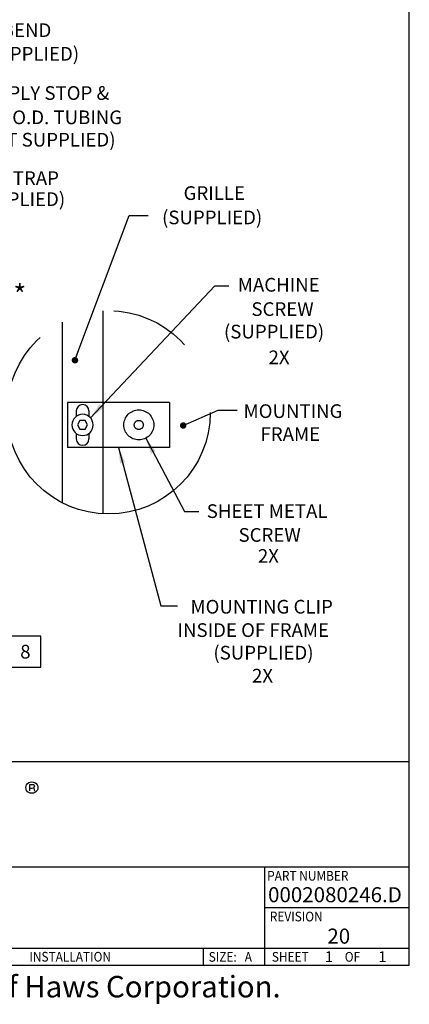
# Model space of a CAD drawing. Extents: x 181 to 1033, y 11 to 218.
# Drawn here: x 189 to 191, y 11 to 15 of the extents above; entities that cross this region are included whole.
import ezdxf
from ezdxf.enums import TextEntityAlignment as Align

# ---------------------------------------------------------------- set-up
doc = ezdxf.new("R2010")
doc.units = 0
doc.header["$LTSCALE"] = 3
doc.header["$MEASUREMENT"] = 0
doc.linetypes.add('HIDDEN', pattern=[0.375, 0.25, -0.125])
doc.linetypes.add('PHANTOM', pattern=[2.5, 1.25, -0.25, 0.25, -0.25, 0.25, -0.25])
for name, color, linetype in [('DIM1', 4, 'CONTINUOUS'), ('HIDDEN', 2, 'HIDDEN'), ('OBJ', 7, 'CONTINUOUS'), ('ROUGH-IN', 7, 'CONTINUOUS'), ('zBORDER', 8, 'CONTINUOUS'), ('zHAWS', 4, 'CONTINUOUS'), ('zPAGE', 4, 'CONTINUOUS'), ('zTRADEMARK', 9, 'CONTINUOUS')]:
    doc.layers.add(name, color=color, linetype=linetype)
doc.styles.add('ARIAL', font='ARIAL.TTF')
doc.styles.get("Standard").update_dxf_attribs({"font": 'simplex.shx'})
doc.dimstyles.get("Standard").update_dxf_attribs({"dimtxt": 0.18, "dimasz": 0.18, "dimexe": 0.18, "dimexo": 0.0625, "dimgap": 0.09, "dimtad": 0, "dimtih": 1, "dimtoh": 1, "dimdec": 4, "dimzin": 0, "dimdsep": 46, "dimtxsty": 'Standard', "dimcen": 0.09, "dimadec": 0, "dimazin": 0, "dimtfac": 1, "dimtdec": 4, "dimtofl": 0, "dimtmove": 0, "dimatfit": 3, "dimfxl": 0, "dimtolj": 1, "dimtzin": 0, "dimarcsym": 0})

# ---------------------------------------------------------------- blocks, each defined once
blk = doc.blocks.new('A SIZE_INST')
at = {"layer": 'zBORDER'}
for p, q in [((10.4563, 0.1725), (10.4563, 7.7875)), ((10.4563, 1.1181), (6.2643, 1.1181)), ((6.2643, 0.6294), (10.4563, 0.6294)), ((9.7825, 0.6294), (9.7825, 0.1725)), ((9.7825, 0.44), (10.4563, 0.44)), ((7.1687, 0.2506), (9.7825, 0.2506)), ((9.4968, 0.2506), (9.4968, 0.1725)), ((9.7825, 0.2506), (10.4563, 0.2506)), ((0.2638, 0.1725), (10.4563, 0.1725))]:
    blk.add_line(p, q, dxfattribs=at)
at = {"layer": 'zHAWS', "linetype": 'Continuous'}
for p, q in [((8.6737, 1.0048), (8.6763, 1.011)), ((8.6763, 1.011), (8.6805, 1.0167)), ((8.6805, 1.0167), (8.6864, 1.021)), ((8.6864, 1.021), (8.6931, 1.0236)), ((8.6916, 0.983), (8.6916, 1.0127)), ((8.6916, 1.0127), (8.7019, 1.0127)), ((8.6931, 1.0236), (8.7006, 1.0245)), ((8.7006, 1.0245), (8.708, 1.0236)), ((8.7019, 1.0127), (8.7082, 1.0117)), ((8.708, 1.0236), (8.7147, 1.021)), ((8.7082, 1.0117), (8.7121, 1.0086)), ((8.7121, 1.0086), (8.7131, 1.0042)), ((8.7147, 1.021), (8.7206, 1.0167)), ((8.7206, 1.0167), (8.7252, 1.011)), ((8.7252, 1.011), (8.7279, 1.0048)), ((8.6728, 0.998), (8.6737, 1.0048)), ((8.6737, 0.9909), (8.6728, 0.998)), ((8.6764, 0.9845), (8.6737, 0.9909)), ((8.681, 0.9789), (8.6764, 0.9845)), ((8.6865, 0.9748), (8.681, 0.9789)), ((8.6931, 0.9723), (8.6865, 0.9748)), ((8.6916, 0.9956), (8.7019, 0.9956)), ((8.7006, 0.9715), (8.6931, 0.9723)), ((8.708, 0.9724), (8.7006, 0.9715)), ((8.7019, 0.9956), (8.7082, 0.9966)), ((8.7147, 0.975), (8.708, 0.9724)), ((8.7082, 0.9966), (8.7121, 0.9998)), ((8.7082, 0.9966), (8.7096, 0.9951)), ((8.7096, 0.9951), (8.7109, 0.9926)), ((8.7109, 0.9926), (8.7117, 0.9897)), ((8.7117, 0.9897), (8.7119, 0.9881)), ((8.7119, 0.9881), (8.712, 0.9871)), ((8.712, 0.9871), (8.7121, 0.986)), ((8.7121, 0.9998), (8.7131, 1.0042)), ((8.7121, 0.986), (8.7135, 0.983)), ((8.7206, 0.9793), (8.7147, 0.975)), ((8.7252, 0.9846), (8.7206, 0.9793)), ((8.7279, 0.9909), (8.7252, 0.9846)), ((8.7279, 1.0048), (8.7288, 0.998)), ((8.7288, 0.998), (8.7279, 0.9909))]:
    blk.add_line(p, q, dxfattribs=at)
at = {"layer": 'zBORDER', "color": 4, "style": 'ARIAL', "width": 0.9}
for s, height, p in [('PART NUMBER', 0.045029, (9.7952, 0.5652)), ('SHEET', 0.04503, (9.8168, 0.1885)), ('OF', 0.04503, (10.156, 0.1885))]:
    blk.add_text(s, height=height, dxfattribs=at).set_placement(p)
for s, p in [('REVISION', (9.9304, 0.3759)), ('SIZE:   A', (9.6238, 0.1883))]:
    blk.add_text(s, height=0.04503, dxfattribs=at).set_placement(p, align=Align.CENTER)
at = {"layer": 'zBORDER', "color": 4, "style": 'ARIAL'}
for tag, height, p in [('#1', 0.045, (6.4193, 0.5197)), ('#2', 0.045, (6.8239, 0.5155)), ('REVNAME', 0.045, (7.0574, 0.5158)), ('PART#', 0.07, (10.1105, 0.4999)), ('MODEL(S)', 0.08, (8.4981, 0.4525)), ('NAME1', 0.045, (6.4588, 0.364)), ('NAME2', 0.045, (7.0567, 0.3632)), ('TITLE:', 0.08, (8.4959, 0.3278)), ('REV.', 0.07, (10.1282, 0.3073)), ('NAME3', 0.045, (6.4999, 0.2116)), ('1', 0.0504, (10.0824, 0.2116)), ('X', 0.0504, (10.3312, 0.2116))]:
    blk.add_attdef(tag, text='', height=height, dxfattribs=at).set_placement(p, align=Align.MIDDLE_CENTER)
at = {"layer": 'zBORDER', "color": 4, "style": 'ARIAL', "width": 0.9}
for tag, p in [('DATE2', (6.9573, 0.2116)), ('SC', (7.5641, 0.2116)), ('DWG.TYPE', (8.879, 0.2116))]:
    blk.add_attdef(tag, text='', height=0.045, dxfattribs=at).set_placement(p, align=Align.MIDDLE_CENTER)
at = {"layer": 'zBORDER', "color": 4, "style": 'ARIAL'}
blk.add_attdef('YR', (0.5148, 0.0298), '', height=0.1, dxfattribs=at)
at = {"layer": 'zPAGE', "color": 4, "style": 'ARIAL'}
blk.add_attdef("PG#'S", (10.6009, 6.462), '', height=0.1, rotation=90, dxfattribs=at)
at = {"layer": 'zTRADEMARK', "color": 4, "style": 'ARIAL'}
blk.add_text('HAWS   and other trademarks used in these materials are the exclusive property of Haws Corporation.', height=0.1, dxfattribs=at).set_placement((3.4399, 0.0223))

msp = doc.modelspace()

# ---------------------------------------------------------------- linework, layer by layer
at = {"layer": 'DIM1', "color": 1, "linetype": 'Continuous'}
msp.add_lwpolyline([(189.4324, 12.2726), (189.4324, 12.128), (189.577, 12.128), (189.577, 12.2726)], close=True, dxfattribs=at)
at = {"layer": 'DIM1', "color": 1, "linetype": 'PHANTOM', "ltscale": 0.5}
msp.add_circle((189.8918, 13.3126), 0.4725, dxfattribs=at)
at = {"layer": 'HIDDEN', "linetype": 'HIDDEN'}
for p, q in [((190.1742, 13.3586), (189.7002, 13.3586)), ((189.7002, 13.3586), (189.7002, 13.15)), ((190.1742, 13.3586), (190.1742, 13.15)), ((190.1742, 13.15), (189.7002, 13.15))]:
    msp.add_line(p, q, dxfattribs=at)
for radius in [0.0697, 0.0211]:
    msp.add_circle((190.032, 13.2543), radius, dxfattribs=at)
at = {"layer": 'OBJ', "linetype": 'Continuous'}
for p, q in [((189.8651, 13.7844), (189.8651, 12.8409)), ((189.6755, 13.7327), (189.6755, 12.8925)), ((189.7407, 13.3195), (189.7407, 13.2937)), ((189.7999, 13.3195), (189.7999, 13.2937)), ((189.7584, 13.2749), (189.7465, 13.2543)), ((189.7465, 13.2543), (189.7584, 13.2337)), ((189.7822, 13.2749), (189.7584, 13.2749)), ((189.7584, 13.2337), (189.7822, 13.2337)), ((189.7941, 13.2543), (189.7822, 13.2749)), ((189.7822, 13.2337), (189.7941, 13.2543)), ((189.7407, 13.2149), (189.7407, 13.1891)), ((189.7999, 13.2149), (189.7999, 13.1891))]:
    msp.add_line(p, q, dxfattribs=at)
for centre, radius, start, end in [((189.7703, 13.3195), 0.0296, 0, 180), ((189.7703, 13.2543), 0.0493, 0, 180), ((189.7703, 13.2543), 0.0493, 180, 0), ((189.7703, 13.1891), 0.0296, 180, 0)]:
    msp.add_arc(centre, radius, start, end, dxfattribs=at)

# ---------------------------------------------------------------- block references
at = {"layer": 'DIM1', "linetype": 'Continuous'}
ref = msp.add_blockref('A SIZE_INST', (180.8338, 10.5702), dxfattribs=at)
ref.add_attrib('REV.', '20', dxfattribs={"layer": 'zBORDER', "color": 4, "height": 0.07, "style": 'ARIAL'}).set_placement((190.962, 10.8775), align=Align.MIDDLE_CENTER)
ref.add_attrib('PART#', '0002080246.D', dxfattribs={"layer": 'zBORDER', "color": 4, "height": 0.07, "style": 'ARIAL'}).set_placement((190.9443, 11.0701), align=Align.MIDDLE_CENTER)
ref.add_attrib('1', '1', dxfattribs={"layer": 'zBORDER', "color": 4, "height": 0.0504, "style": 'ARIAL'}).set_placement((190.9162, 10.7817), align=Align.MIDDLE_CENTER)
ref.add_attrib('X', '1', dxfattribs={"layer": 'zBORDER', "color": 4, "height": 0.0504, "style": 'ARIAL'}).set_placement((191.165, 10.7817), align=Align.MIDDLE_CENTER)
ref.add_attrib('DWG.TYPE', 'INSTALLATION', dxfattribs={"layer": 'zBORDER', "color": 4, "height": 0.045029, "style": 'ARIAL', "width": 0.9}).set_placement((189.7128, 10.7817), align=Align.MIDDLE_CENTER)

# ---------------------------------------------------------------- texts
at = {"layer": 'DIM1', "linetype": 'Continuous', "style": 'ARIAL'}
msp.add_text('*', height=0.0948, dxfattribs=at).set_placement((189.4483, 13.8106))
at = {"layer": 'ROUGH-IN', "color": 4, "linetype": 'Continuous', "style": 'ARIAL'}
for s, height, p in [('WASTE BEND', 0.06359, (189.0915, 15.0575)), ('(NOT SUPPLIED)', 0.063593, (189.0898, 14.9478)), ('SUPPLY STOP &', 0.063593, (189.2562, 14.7655)), ('3/8" O.D. TUBING', 0.063593, (189.2524, 14.6525)), ('(NOT SUPPLIED)', 0.063593, (189.2594, 14.5484)), ('1-1/4" IPS TRAP ', 0.063593, (189.0252, 14.3697)), ('(NOT SUPPLIED)', 0.063593, (189.0249, 14.2721)), ('GRILLE', 0.06359, (190.2402, 14.3002)), ('(SUPPLIED)', 0.06359, (190.14, 14.1871)), ('MACHINE', 0.06359, (190.4923, 13.8739)), ('SCREW', 0.06359, (190.5556, 13.7609)), ('(SUPPLIED)', 0.06359, (190.4281, 13.6562)), ('2X', 0.06359, (190.6354, 13.5366)), ('MOUNTING', 0.06359, (190.5191, 13.2865)), ('FRAME', 0.06359, (190.5979, 13.1797)), ('SHEET METAL', 0.063593, (190.3479, 12.8216)), ('SCREW', 0.06359, (190.4958, 12.7109)), ('2X', 0.06359, (190.5858, 12.6131)), ('MOUNTING CLIP', 0.063593, (190.2722, 12.3771)), ('INSIDE OF FRAME', 0.063593, (190.2122, 12.2684)), ('8', 0.0636, (189.4804, 12.1682)), ('(SUPPLIED)', 0.06359, (190.3788, 12.1636)), ('2X', 0.06359, (190.5584, 12.0566))]:
    msp.add_text(s, height=height, dxfattribs=at).set_placement(p)

# ---------------------------------------------------------------- leaders
at = {"layer": 'DIM1', "color": 1, "linetype": 'Continuous'}
for points, override in [([(189.735, 13.5549), (189.9878, 14.2271), (190.0748, 14.2271)], {"dimscale": 3, "dimtxt": 0.416667, "dimasz": 0.01, "dimexe": 0.188, "dimexo": 0.094, "dimgap": 0.0625, "dimcen": -0.02, "dimclrt": 4, "dimlim": 1, "dimtix": 1, "dimldrblk": 'DOT'}), ([(189.8068, 13.2874), (190.3859, 13.9012), (190.4509, 13.9012)], {"dimscale": 3, "dimtxt": 0.416667, "dimasz": 0.025, "dimexe": 0.188, "dimexo": 0.094, "dimgap": 0.0625, "dimcen": -0.09, "dimclrt": 4, "dimlim": 1, "dimtix": 1}), ([(190.2383, 13.2517), (190.4016, 13.3221), (190.4887, 13.3221)], {"dimscale": 3, "dimtxt": 0.416667, "dimasz": 0.01, "dimexe": 0.188, "dimexo": 0.094, "dimgap": 0.0625, "dimcen": -0.09, "dimclrt": 4, "dimlim": 1, "dimtix": 1, "dimldrblk": 'DOT'}), ([(190.0644, 13.1926), (190.2438, 12.8515), (190.3108, 12.8515)], {"dimscale": 3, "dimtxt": 0.416667, "dimasz": 0.025, "dimexe": 0.188, "dimexo": 0.094, "dimgap": 0.0625, "dimcen": -0.09, "dimclrt": 4, "dimlim": 1, "dimtix": 1}), ([(189.9372, 13.15), (190.135, 12.4128), (190.2115, 12.4128)], {"dimscale": 3, "dimtxt": 0.416667, "dimasz": 0.025, "dimexe": 0.188, "dimexo": 0.094, "dimgap": 0.0625, "dimcen": -0.09, "dimclrt": 4, "dimlim": 1, "dimtix": 1})]:
    msp.add_leader(points, dimstyle='Standard', override=override, dxfattribs=at)

doc.saveas('drawing.dxf')
